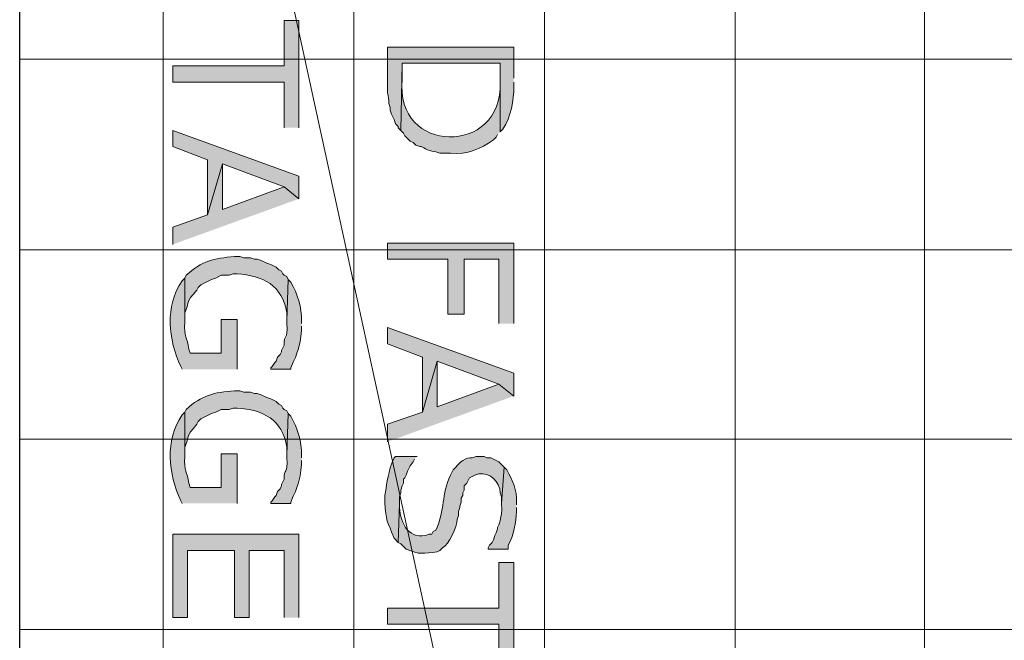
# Model space of a CAD drawing. Extents: x 17 to 595, y 17 to 775.
# Drawn here: x 406 to 450, y 290 to 318 of the extents above; entities that cross this region are included whole.
import ezdxf

# ---------------------------------------------------------------- set-up
doc = ezdxf.new("R2010")
doc.units = 0
doc.header["$MEASUREMENT"] = 0
doc.layers.add('Layer 1', color=7, linetype='Continuous', lineweight=0)

msp = doc.modelspace()

# ---------------------------------------------------------------- hatches: boundary and pattern name
at = {"layer": 'Layer 1', "true_color": 0x000000, "transparency": 33554687}
for points in [[(418.26, 313.14), (418.26, 317.94), (417.6, 317.94), (417.6, 315.9), (412.62, 315.9), (412.62, 315.18), (417.6, 315.18), (417.6, 313.14)], [(418.26, 309.96), (418.26, 310.98), (412.62, 313.02), (412.62, 312.3), (414.18, 311.7), (414.18, 309.24), (414.84, 311.52), (417.6, 310.5)], [(418.26, 309.96), (417.6, 310.5), (414.84, 309.48), (414.84, 311.52), (414.18, 309.24), (412.62, 308.7), (412.62, 307.92)], [(427.86, 304.38), (427.86, 307.98), (422.22, 307.98), (422.22, 307.26), (424.92, 307.26), (424.92, 304.8), (425.64, 304.8), (425.64, 307.26), (427.2, 307.26), (427.2, 304.38)], [(427.86, 301.14), (427.86, 302.16), (422.22, 304.2), (422.22, 303.48), (423.78, 302.88), (423.78, 300.42), (424.44, 302.7), (427.2, 301.68)], [(427.86, 301.14), (427.2, 301.68), (424.44, 300.66), (424.44, 302.7), (423.78, 300.42), (422.22, 299.88), (422.22, 299.1)], [(418.26, 291.24), (418.26, 294.96), (412.62, 294.96), (412.62, 291.24), (413.28, 291.24), (413.28, 294.24), (415.38, 294.24), (415.38, 291.24), (416.04, 291.24), (416.04, 294.24), (417.6, 294.24), (417.6, 291.24)], [(427.86, 288.9), (427.86, 293.7), (427.2, 293.7), (427.2, 291.66), (422.22, 291.66), (422.22, 290.94), (427.2, 290.94), (427.2, 288.9)]]:
    msp.add_hatch(color=18, dxfattribs=at).paths.add_polyline_path(points)
h = msp.add_hatch(color=18, dxfattribs=at)
edge = h.paths.add_edge_path()
edge.add_spline(control_points=[(427.86, 315.36), (427.86, 315.36), (427.86, 316.74), (427.86, 316.74), (427.86, 316.74), (422.22, 316.74), (422.22, 316.74), (422.22, 316.74), (422.22, 315.12), (422.22, 315.12), (422.201, 314.631), (422.228, 314.743), (422.28, 314.34), (422.28, 314.34), (422.28, 314.22), (422.28, 314.22), (422.28, 314.22), (422.34, 314.04), (422.34, 314.04), (422.34, 314.04), (422.34, 313.92), (422.34, 313.92), (422.34, 313.92), (422.4, 313.74), (422.4, 313.74), (422.4, 313.74), (422.52, 313.5), (422.52, 313.5), (422.52, 313.5), (422.58, 313.32), (422.58, 313.32), (422.58, 313.32), (422.7, 313.2), (422.7, 313.2), (422.7, 313.2), (422.7, 313.14), (422.7, 313.14), (422.7, 313.14), (422.82, 313.02), (422.82, 313.02), (422.82, 313.02), (422.88, 316.02), (422.88, 316.02), (422.88, 316.02), (427.26, 316.02), (427.26, 316.02), (427.26, 316.02), (427.26, 312.96), (427.26, 312.96), (427.26, 312.96), (427.38, 313.08), (427.38, 313.08), (427.731, 313.621), (427.884, 314.362), (427.86, 315), (427.86, 315), (427.86, 315.18), (427.86, 315.18)], knot_values=[0, 0, 0, 0, 1, 1, 1, 2, 2, 2, 3, 3, 3, 4, 4, 4, 5, 5, 5, 6, 6, 6, 7, 7, 7, 8, 8, 8, 9, 9, 9, 10, 10, 10, 11, 11, 11, 12, 12, 12, 13, 13, 13, 14, 14, 14, 15, 15, 15, 16, 16, 16, 17, 17, 17, 18, 18, 18, 19, 19, 19, 19], degree=3, periodic=0)
edge.add_line((427.86, 315.18), (427.86, 315.36))
h = msp.add_hatch(color=18, dxfattribs=at)
edge = h.paths.add_edge_path()
edge.add_spline(control_points=[(427.26, 312.96), (427.26, 312.96), (427.26, 315.3), (427.26, 315.3), (427.26, 315.3), (427.26, 315.18), (427.26, 315.18), (427.381, 311.841), (422.515, 311.936), (422.88, 315.3), (422.88, 315.3), (422.88, 316.02), (422.88, 316.02), (422.88, 316.02), (422.82, 313.02), (422.82, 313.02), (422.82, 313.02), (422.94, 312.9), (422.94, 312.9), (422.94, 312.9), (423, 312.78), (423, 312.78), (423, 312.78), (423.24, 312.54), (423.24, 312.54), (423.24, 312.54), (423.36, 312.48), (423.36, 312.48), (423.36, 312.48), (423.48, 312.36), (423.48, 312.36), (423.48, 312.36), (423.66, 312.3), (423.66, 312.3), (423.66, 312.3), (423.72, 312.3), (423.72, 312.3), (423.72, 312.3), (423.84, 312.24), (423.84, 312.24), (424.065, 312.088), (424.327, 312.093), (424.56, 312), (424.56, 312), (425.04, 312), (425.04, 312), (425.802, 311.937), (426.357, 312.179), (426.96, 312.6), (426.96, 312.6), (427.08, 312.72), (427.08, 312.72), (427.08, 312.72), (427.14, 312.84), (427.14, 312.84)], knot_values=[0, 0, 0, 0, 1, 1, 1, 2, 2, 2, 3, 3, 3, 4, 4, 4, 5, 5, 5, 6, 6, 6, 7, 7, 7, 8, 8, 8, 9, 9, 9, 10, 10, 10, 11, 11, 11, 12, 12, 12, 13, 13, 13, 14, 14, 14, 15, 15, 15, 16, 16, 16, 17, 17, 17, 18, 18, 18, 18], degree=3, periodic=0)
edge.add_line((427.14, 312.84), (427.26, 312.96))
h = msp.add_hatch(color=18, dxfattribs=at)
edge = h.paths.add_edge_path()
edge.add_spline(control_points=[(417.78, 306.36), (417.78, 306.36), (417.72, 306.48), (417.72, 306.48), (417.72, 306.48), (417.6, 306.54), (417.6, 306.54), (417.6, 306.54), (417.54, 306.6), (417.54, 306.6), (417.54, 306.6), (417.48, 306.72), (417.48, 306.72), (417.48, 306.72), (417.36, 306.78), (417.36, 306.78), (417.36, 306.78), (417.24, 306.9), (417.24, 306.9), (417.24, 306.9), (417, 307.02), (417, 307.02), (417, 307.02), (416.82, 307.08), (416.82, 307.08), (416.82, 307.08), (416.58, 307.2), (416.58, 307.2), (416.58, 307.2), (416.4, 307.26), (416.4, 307.26), (416.4, 307.26), (416.28, 307.26), (416.28, 307.26), (416.28, 307.26), (416.1, 307.32), (416.1, 307.32), (416.1, 307.32), (415.8, 307.32), (415.8, 307.32), (415.8, 307.32), (415.62, 307.38), (415.62, 307.38), (415.62, 307.38), (415.38, 307.38), (415.38, 307.38), (414.462, 307.301), (413.92, 307.187), (413.22, 306.54), (413.22, 306.54), (413.16, 306.42), (413.16, 306.42), (413.16, 306.42), (413.16, 304.44), (413.16, 304.44), (413.16, 304.44), (413.16, 304.86), (413.16, 304.86), (413.414, 305.461), (413.156, 305.258), (413.7, 305.88), (413.7, 305.88), (413.76, 306), (413.76, 306), (413.76, 306), (413.88, 306.12), (413.88, 306.12), (413.88, 306.12), (414.36, 306.36), (414.36, 306.36), (414.36, 306.36), (414.54, 306.42), (414.54, 306.42), (414.54, 306.42), (414.78, 306.54), (414.78, 306.54), (414.78, 306.54), (415.14, 306.54), (415.14, 306.54), (415.14, 306.54), (415.32, 306.6), (415.32, 306.6), (415.32, 306.6), (415.5, 306.6), (415.5, 306.6), (416.636, 306.544), (417.541, 306.081), (417.72, 304.86), (417.72, 304.86), (417.72, 304.5), (417.72, 304.5)], knot_values=[0, 0, 0, 0, 1, 1, 1, 2, 2, 2, 3, 3, 3, 4, 4, 4, 5, 5, 5, 6, 6, 6, 7, 7, 7, 8, 8, 8, 9, 9, 9, 10, 10, 10, 11, 11, 11, 12, 12, 12, 13, 13, 13, 14, 14, 14, 15, 15, 15, 16, 16, 16, 17, 17, 17, 18, 18, 18, 19, 19, 19, 20, 20, 20, 21, 21, 21, 22, 22, 22, 23, 23, 23, 24, 24, 24, 25, 25, 25, 26, 26, 26, 27, 27, 27, 28, 28, 28, 29, 29, 29, 30, 30, 30, 30], degree=3, periodic=0)
edge.add_line((417.72, 304.5), (417.78, 306.36))
h = msp.add_hatch(color=18, dxfattribs=at)
edge = h.paths.add_edge_path()
edge.add_spline(control_points=[(415.5, 302.34), (415.5, 302.34), (415.5, 304.56), (415.5, 304.56), (415.5, 304.56), (414.78, 304.56), (414.78, 304.56), (414.78, 304.56), (414.78, 303.06), (414.78, 303.06), (414.78, 303.06), (413.4, 303.06), (413.4, 303.06), (413.4, 303.06), (413.34, 303.24), (413.34, 303.24), (413.276, 303.775), (413.113, 303.769), (413.16, 304.44), (413.16, 304.44), (413.16, 306.42), (413.16, 306.42), (413.16, 306.42), (413.04, 306.3), (413.04, 306.3), (412.262, 305.157), (412.425, 303.661), (412.98, 302.46), (412.98, 302.46), (413.04, 302.34), (413.04, 302.34)], knot_values=[0, 0, 0, 0, 1, 1, 1, 2, 2, 2, 3, 3, 3, 4, 4, 4, 5, 5, 5, 6, 6, 6, 7, 7, 7, 8, 8, 8, 9, 9, 9, 10, 10, 10, 10], degree=3, periodic=0)
edge.add_line((413.04, 302.34), (415.5, 302.34))
h = msp.add_hatch(color=18, dxfattribs=at)
edge = h.paths.add_edge_path()
edge.add_spline(control_points=[(418.38, 304.38), (418.38, 304.38), (418.38, 304.5), (418.38, 304.5), (418.378, 305.108), (418.211, 305.701), (417.9, 306.24), (417.9, 306.24), (417.78, 306.36), (417.78, 306.36), (417.78, 306.36), (417.72, 304.5), (417.72, 304.5), (417.72, 304.5), (417.72, 304.38), (417.72, 304.38), (417.771, 303.59), (417.586, 303.956), (417.6, 303.42), (417.6, 303.42), (417.48, 303.18), (417.48, 303.18), (417.48, 303.18), (417.48, 303.12), (417.48, 303.12), (417.48, 303.12), (417.42, 303), (417.42, 303), (417.42, 303), (417.3, 302.88), (417.3, 302.88), (417.3, 302.88), (417.24, 302.7), (417.24, 302.7), (417.24, 302.7), (417.18, 302.64), (417.18, 302.64), (417.18, 302.64), (417.06, 302.46), (417.06, 302.46), (417.06, 302.46), (417, 302.4), (417, 302.4), (417, 302.4), (417, 302.34), (417, 302.34), (417, 302.34), (417.9, 302.34), (417.9, 302.34), (417.9, 302.34), (417.9, 302.4), (417.9, 302.4), (418.225, 303.164), (418.298, 303.266), (418.38, 304.08), (418.38, 304.08), (418.38, 304.26), (418.38, 304.26)], knot_values=[0, 0, 0, 0, 1, 1, 1, 2, 2, 2, 3, 3, 3, 4, 4, 4, 5, 5, 5, 6, 6, 6, 7, 7, 7, 8, 8, 8, 9, 9, 9, 10, 10, 10, 11, 11, 11, 12, 12, 12, 13, 13, 13, 14, 14, 14, 15, 15, 15, 16, 16, 16, 17, 17, 17, 18, 18, 18, 19, 19, 19, 19], degree=3, periodic=0)
edge.add_line((418.38, 304.26), (418.38, 304.38))
h = msp.add_hatch(color=18, dxfattribs=at)
edge = h.paths.add_edge_path()
edge.add_spline(control_points=[(417.78, 300.36), (417.78, 300.36), (417.72, 300.48), (417.72, 300.48), (417.72, 300.48), (417.6, 300.54), (417.6, 300.54), (417.6, 300.54), (417.54, 300.6), (417.54, 300.6), (417.54, 300.6), (417.48, 300.72), (417.48, 300.72), (417.48, 300.72), (417.36, 300.78), (417.36, 300.78), (417.36, 300.78), (417.24, 300.9), (417.24, 300.9), (417.24, 300.9), (417, 301.02), (417, 301.02), (417, 301.02), (416.82, 301.08), (416.82, 301.08), (416.82, 301.08), (416.58, 301.2), (416.58, 301.2), (416.58, 301.2), (416.4, 301.26), (416.4, 301.26), (416.4, 301.26), (416.28, 301.26), (416.28, 301.26), (416.28, 301.26), (416.1, 301.32), (416.1, 301.32), (416.1, 301.32), (415.8, 301.32), (415.8, 301.32), (415.8, 301.32), (415.62, 301.38), (415.62, 301.38), (415.62, 301.38), (415.38, 301.38), (415.38, 301.38), (414.462, 301.301), (413.92, 301.187), (413.22, 300.54), (413.22, 300.54), (413.16, 300.42), (413.16, 300.42), (413.16, 300.42), (413.16, 298.44), (413.16, 298.44), (413.16, 298.44), (413.16, 298.86), (413.16, 298.86), (413.414, 299.461), (413.156, 299.258), (413.7, 299.88), (413.7, 299.88), (413.76, 300), (413.76, 300), (413.76, 300), (413.88, 300.12), (413.88, 300.12), (413.88, 300.12), (414.36, 300.36), (414.36, 300.36), (414.36, 300.36), (414.54, 300.42), (414.54, 300.42), (414.54, 300.42), (414.66, 300.48), (414.66, 300.48), (414.66, 300.48), (414.78, 300.54), (414.78, 300.54), (414.78, 300.54), (415.14, 300.54), (415.14, 300.54), (415.14, 300.54), (415.32, 300.6), (415.32, 300.6), (415.32, 300.6), (415.5, 300.6), (415.5, 300.6), (416.636, 300.544), (417.541, 300.081), (417.72, 298.86), (417.72, 298.86), (417.72, 298.5), (417.72, 298.5)], knot_values=[0, 0, 0, 0, 1, 1, 1, 2, 2, 2, 3, 3, 3, 4, 4, 4, 5, 5, 5, 6, 6, 6, 7, 7, 7, 8, 8, 8, 9, 9, 9, 10, 10, 10, 11, 11, 11, 12, 12, 12, 13, 13, 13, 14, 14, 14, 15, 15, 15, 16, 16, 16, 17, 17, 17, 18, 18, 18, 19, 19, 19, 20, 20, 20, 21, 21, 21, 22, 22, 22, 23, 23, 23, 24, 24, 24, 25, 25, 25, 26, 26, 26, 27, 27, 27, 28, 28, 28, 29, 29, 29, 30, 30, 30, 31, 31, 31, 31], degree=3, periodic=0)
edge.add_line((417.72, 298.5), (417.78, 300.36))
h = msp.add_hatch(color=18, dxfattribs=at)
edge = h.paths.add_edge_path()
edge.add_spline(control_points=[(415.5, 296.34), (415.5, 296.34), (415.5, 298.56), (415.5, 298.56), (415.5, 298.56), (414.78, 298.56), (414.78, 298.56), (414.78, 298.56), (414.78, 297.06), (414.78, 297.06), (414.78, 297.06), (413.4, 297.06), (413.4, 297.06), (413.4, 297.06), (413.34, 297.24), (413.34, 297.24), (413.276, 297.775), (413.113, 297.769), (413.16, 298.44), (413.16, 298.44), (413.16, 300.42), (413.16, 300.42), (413.16, 300.42), (413.04, 300.3), (413.04, 300.3), (412.262, 299.157), (412.425, 297.661), (412.98, 296.46), (412.98, 296.46), (413.04, 296.34), (413.04, 296.34)], knot_values=[0, 0, 0, 0, 1, 1, 1, 2, 2, 2, 3, 3, 3, 4, 4, 4, 5, 5, 5, 6, 6, 6, 7, 7, 7, 8, 8, 8, 9, 9, 9, 10, 10, 10, 10], degree=3, periodic=0)
edge.add_line((413.04, 296.34), (415.5, 296.34))
h = msp.add_hatch(color=18, dxfattribs=at)
edge = h.paths.add_edge_path()
edge.add_spline(control_points=[(418.38, 298.38), (418.38, 298.38), (418.38, 298.5), (418.38, 298.5), (418.378, 299.108), (418.211, 299.701), (417.9, 300.24), (417.9, 300.24), (417.78, 300.36), (417.78, 300.36), (417.78, 300.36), (417.72, 298.5), (417.72, 298.5), (417.72, 298.5), (417.72, 298.38), (417.72, 298.38), (417.771, 297.59), (417.586, 297.956), (417.6, 297.42), (417.6, 297.42), (417.54, 297.3), (417.54, 297.3), (417.54, 297.3), (417.48, 297.18), (417.48, 297.18), (417.48, 297.18), (417.48, 297.12), (417.48, 297.12), (417.48, 297.12), (417.42, 297), (417.42, 297), (417.42, 297), (417.3, 296.88), (417.3, 296.88), (417.3, 296.88), (417.24, 296.7), (417.24, 296.7), (417.24, 296.7), (417.18, 296.64), (417.18, 296.64), (417.18, 296.64), (417.06, 296.46), (417.06, 296.46), (417.06, 296.46), (417, 296.4), (417, 296.4), (417, 296.4), (417, 296.34), (417, 296.34), (417, 296.34), (417.9, 296.34), (417.9, 296.34), (417.9, 296.34), (417.9, 296.4), (417.9, 296.4), (418.225, 297.164), (418.298, 297.266), (418.38, 298.08), (418.38, 298.08), (418.38, 298.26), (418.38, 298.26)], knot_values=[0, 0, 0, 0, 1, 1, 1, 2, 2, 2, 3, 3, 3, 4, 4, 4, 5, 5, 5, 6, 6, 6, 7, 7, 7, 8, 8, 8, 9, 9, 9, 10, 10, 10, 11, 11, 11, 12, 12, 12, 13, 13, 13, 14, 14, 14, 15, 15, 15, 16, 16, 16, 17, 17, 17, 18, 18, 18, 19, 19, 19, 20, 20, 20, 20], degree=3, periodic=0)
edge.add_line((418.38, 298.26), (418.38, 298.38))
h = msp.add_hatch(color=18, dxfattribs=at)
edge = h.paths.add_edge_path()
edge.add_spline(control_points=[(423.54, 298.44), (423.54, 298.44), (422.58, 298.44), (422.58, 298.44), (422.58, 298.44), (422.52, 298.38), (422.52, 298.38), (422.215, 297.708), (422.237, 297.368), (422.1, 296.7), (422.1, 296.7), (422.1, 296.4), (422.1, 296.4), (422.144, 295.537), (422.216, 295.537), (422.52, 294.78), (422.52, 294.78), (422.7, 294.6), (422.7, 294.6), (422.7, 294.6), (422.76, 296.34), (422.76, 296.34), (422.76, 296.34), (422.76, 296.64), (422.76, 296.64), (422.76, 296.64), (422.82, 296.82), (422.82, 296.82), (422.82, 296.82), (422.82, 296.94), (422.82, 296.94), (422.82, 296.94), (422.88, 297.12), (422.88, 297.12), (422.88, 297.12), (422.94, 297.24), (422.94, 297.24), (422.94, 297.24), (422.94, 297.42), (422.94, 297.42), (422.94, 297.42), (423, 297.48), (423, 297.48), (423, 297.48), (423.06, 297.6), (423.06, 297.6), (423.06, 297.6), (423.12, 297.78), (423.12, 297.78), (423.12, 297.78), (423.18, 297.9), (423.18, 297.9), (423.18, 297.9), (423.24, 298.02), (423.24, 298.02), (423.24, 298.02), (423.36, 298.2), (423.36, 298.2), (423.36, 298.2), (423.42, 298.32), (423.42, 298.32)], knot_values=[0, 0, 0, 0, 1, 1, 1, 2, 2, 2, 3, 3, 3, 4, 4, 4, 5, 5, 5, 6, 6, 6, 7, 7, 7, 8, 8, 8, 9, 9, 9, 10, 10, 10, 11, 11, 11, 12, 12, 12, 13, 13, 13, 14, 14, 14, 15, 15, 15, 16, 16, 16, 17, 17, 17, 18, 18, 18, 19, 19, 19, 20, 20, 20, 20], degree=3, periodic=0)
edge.add_line((423.42, 298.32), (423.54, 298.44))
h = msp.add_hatch(color=18, dxfattribs=at)
edge = h.paths.add_edge_path()
edge.add_spline(control_points=[(427.44, 297.96), (427.44, 297.96), (427.2, 298.2), (427.2, 298.2), (427.2, 298.2), (426.84, 298.38), (426.84, 298.38), (426.84, 298.38), (426.66, 298.38), (426.66, 298.38), (426.66, 298.38), (426.54, 298.44), (426.54, 298.44), (426.54, 298.44), (426.18, 298.44), (426.18, 298.44), (426.18, 298.44), (426, 298.38), (426, 298.38), (425.756, 298.418), (425.382, 298.158), (425.28, 297.96), (425.28, 297.96), (425.16, 297.84), (425.16, 297.84), (425.16, 297.84), (425.04, 297.6), (425.04, 297.6), (424.614, 296.722), (424.817, 296.074), (424.38, 295.14), (424.38, 295.14), (424.26, 295.08), (424.26, 295.08), (424.26, 295.08), (424.2, 294.96), (424.2, 294.96), (424.2, 294.96), (424.08, 294.96), (424.08, 294.96), (423.198, 294.632), (422.804, 295.437), (422.76, 296.16), (422.76, 296.16), (422.76, 296.34), (422.76, 296.34), (422.76, 296.34), (422.7, 294.6), (422.7, 294.6), (422.7, 294.6), (422.82, 294.54), (422.82, 294.54), (422.82, 294.54), (423.06, 294.3), (423.06, 294.3), (423.661, 294.027), (423.819, 294.108), (424.44, 294.18), (424.44, 294.18), (424.56, 294.24), (424.56, 294.24), (424.56, 294.24), (424.68, 294.36), (424.68, 294.36), (424.981, 294.487), (425.312, 295.314), (425.34, 295.62), (425.34, 295.62), (425.4, 295.8), (425.4, 295.8), (425.4, 295.8), (425.4, 295.98), (425.4, 295.98), (425.4, 295.98), (425.46, 296.16), (425.46, 296.16), (425.46, 296.16), (425.46, 296.22), (425.46, 296.22), (425.46, 296.22), (425.52, 296.4), (425.52, 296.4), (425.52, 296.4), (425.52, 296.58), (425.52, 296.58), (425.52, 296.58), (425.58, 296.7), (425.58, 296.7), (425.58, 296.7), (425.58, 296.82), (425.58, 296.82), (425.58, 296.82), (425.64, 296.94), (425.64, 296.94), (425.64, 296.94), (425.64, 297.12), (425.64, 297.12), (425.64, 297.12), (425.76, 297.24), (425.76, 297.24), (425.76, 297.24), (425.82, 297.36), (425.82, 297.36), (425.82, 297.36), (425.88, 297.48), (425.88, 297.48), (425.88, 297.48), (426.12, 297.6), (426.12, 297.6), (426.12, 297.6), (426.3, 297.66), (426.3, 297.66), (426.794, 297.743), (427.246, 297.305), (427.26, 296.82), (427.26, 296.82), (427.32, 296.64), (427.32, 296.64), (427.32, 296.64), (427.32, 296.34), (427.32, 296.34)], knot_values=[0, 0, 0, 0, 1, 1, 1, 2, 2, 2, 3, 3, 3, 4, 4, 4, 5, 5, 5, 6, 6, 6, 7, 7, 7, 8, 8, 8, 9, 9, 9, 10, 10, 10, 11, 11, 11, 12, 12, 12, 13, 13, 13, 14, 14, 14, 15, 15, 15, 16, 16, 16, 17, 17, 17, 18, 18, 18, 19, 19, 19, 20, 20, 20, 21, 21, 21, 22, 22, 22, 23, 23, 23, 24, 24, 24, 25, 25, 25, 26, 26, 26, 27, 27, 27, 28, 28, 28, 29, 29, 29, 30, 30, 30, 31, 31, 31, 32, 32, 32, 33, 33, 33, 34, 34, 34, 35, 35, 35, 36, 36, 36, 37, 37, 37, 38, 38, 38, 39, 39, 39, 40, 40, 40, 40], degree=3, periodic=0)
edge.add_line((427.32, 296.34), (427.44, 297.96))
h = msp.add_hatch(color=18, dxfattribs=at)
edge = h.paths.add_edge_path()
edge.add_spline(control_points=[(427.98, 296.28), (427.98, 296.28), (427.98, 296.4), (427.98, 296.4), (428.016, 296.918), (427.805, 297.386), (427.56, 297.84), (427.56, 297.84), (427.44, 297.96), (427.44, 297.96), (427.44, 297.96), (427.32, 296.34), (427.32, 296.34), (427.32, 296.34), (427.32, 296.28), (427.32, 296.28), (427.352, 295.795), (427.279, 295.9), (427.26, 295.56), (427.26, 295.56), (427.2, 295.38), (427.2, 295.38), (427.2, 295.38), (427.14, 295.26), (427.14, 295.26), (427.14, 295.26), (427.14, 295.2), (427.14, 295.2), (427.14, 295.2), (427.08, 295.02), (427.08, 295.02), (427.08, 295.02), (427.02, 294.9), (427.02, 294.9), (427.02, 294.9), (426.96, 294.72), (426.96, 294.72), (426.96, 294.72), (426.9, 294.6), (426.9, 294.6), (426.9, 294.6), (426.78, 294.48), (426.78, 294.48), (426.78, 294.48), (426.72, 294.36), (426.72, 294.36), (426.72, 294.36), (426.72, 294.3), (426.72, 294.3), (426.72, 294.3), (427.62, 294.3), (427.62, 294.3), (427.62, 294.3), (427.62, 294.48), (427.62, 294.48), (427.852, 294.873), (427.973, 295.529), (427.98, 295.98), (427.98, 295.98), (427.98, 296.16), (427.98, 296.16)], knot_values=[0, 0, 0, 0, 1, 1, 1, 2, 2, 2, 3, 3, 3, 4, 4, 4, 5, 5, 5, 6, 6, 6, 7, 7, 7, 8, 8, 8, 9, 9, 9, 10, 10, 10, 11, 11, 11, 12, 12, 12, 13, 13, 13, 14, 14, 14, 15, 15, 15, 16, 16, 16, 17, 17, 17, 18, 18, 18, 19, 19, 19, 20, 20, 20, 20], degree=3, periodic=0)
edge.add_line((427.98, 296.16), (427.98, 296.28))

# ---------------------------------------------------------------- linework, layer by layer
at = {"layer": 'Layer 1', "color": 252, "lineweight": 15, "true_color": 0x969696}
for p, q in [((412.2, 371.64), (412.2, 92.64)), ((420.72, 371.64), (420.72, 92.64)), ((429.24, 371.64), (429.24, 92.64)), ((437.76, 371.64), (437.76, 92.64)), ((446.22, 371.64), (446.22, 92.64)), ((405.78, 316.2), (480.9, 316.2)), ((405.78, 307.68), (480.9, 307.68)), ((405.78, 299.22), (480.9, 299.22)), ((405.78, 290.7), (480.9, 290.7))]:
    msp.add_line(p, q, dxfattribs=at)
at = {"layer": 'Layer 1', "color": 18, "lineweight": 30, "true_color": 0x000000}
msp.add_lwpolyline([(405.78, 95.28), (405.78, 371.64), (480.9, 371.64), (480.9, 92.64)], dxfattribs=at)
at = {"layer": 'Layer 1'}
for points in [[(430.86, 356.82), (409.68, 356.82), (430.86, 259.62)], [(409.68, 356.82), (430.86, 259.62), (409.68, 259.62)], [(418.26, 313.14), (418.26, 317.94), (417.6, 317.94), (417.6, 315.9), (412.62, 315.9), (412.62, 315.18), (417.6, 315.18), (417.6, 313.14)], [(418.26, 309.96), (418.26, 310.98), (412.62, 313.02), (412.62, 312.3), (414.18, 311.7), (414.18, 309.24), (414.84, 311.52), (417.6, 310.5)], [(418.26, 309.96), (417.6, 310.5), (414.84, 309.48), (414.84, 311.52), (414.18, 309.24), (412.62, 308.7), (412.62, 307.92)], [(427.86, 304.38), (427.86, 307.98), (422.22, 307.98), (422.22, 307.26), (424.92, 307.26), (424.92, 304.8), (425.64, 304.8), (425.64, 307.26), (427.2, 307.26), (427.2, 304.38)], [(427.86, 301.14), (427.86, 302.16), (422.22, 304.2), (422.22, 303.48), (423.78, 302.88), (423.78, 300.42), (424.44, 302.7), (427.2, 301.68)], [(427.86, 301.14), (427.2, 301.68), (424.44, 300.66), (424.44, 302.7), (423.78, 300.42), (422.22, 299.88), (422.22, 299.1)], [(418.26, 291.24), (418.26, 294.96), (412.62, 294.96), (412.62, 291.24), (413.28, 291.24), (413.28, 294.24), (415.38, 294.24), (415.38, 291.24), (416.04, 291.24), (416.04, 294.24), (417.6, 294.24), (417.6, 291.24)], [(427.86, 288.9), (427.86, 293.7), (427.2, 293.7), (427.2, 291.66), (422.22, 291.66), (422.22, 290.94), (427.2, 290.94), (427.2, 288.9)]]:
    msp.add_lwpolyline(points, dxfattribs=at)
for points, knots in [([(427.86, 315.36), (427.86, 315.36), (427.86, 316.74), (427.86, 316.74), (427.86, 316.74), (422.22, 316.74), (422.22, 316.74), (422.22, 316.74), (422.22, 315.12), (422.22, 315.12), (422.201, 314.631), (422.228, 314.743), (422.28, 314.34), (422.28, 314.34), (422.28, 314.22), (422.28, 314.22), (422.28, 314.22), (422.34, 314.04), (422.34, 314.04), (422.34, 314.04), (422.34, 313.92), (422.34, 313.92), (422.34, 313.92), (422.4, 313.74), (422.4, 313.74), (422.4, 313.74), (422.52, 313.5), (422.52, 313.5), (422.52, 313.5), (422.58, 313.32), (422.58, 313.32), (422.58, 313.32), (422.7, 313.2), (422.7, 313.2), (422.7, 313.2), (422.7, 313.14), (422.7, 313.14), (422.7, 313.14), (422.82, 313.02), (422.82, 313.02), (422.82, 313.02), (422.88, 316.02), (422.88, 316.02), (422.88, 316.02), (427.26, 316.02), (427.26, 316.02), (427.26, 316.02), (427.26, 312.96), (427.26, 312.96), (427.26, 312.96), (427.38, 313.08), (427.38, 313.08), (427.731, 313.621), (427.884, 314.362), (427.86, 315), (427.86, 315), (427.86, 315.18), (427.86, 315.18)], [0, 0, 0, 0, 1, 1, 1, 2, 2, 2, 3, 3, 3, 4, 4, 4, 5, 5, 5, 6, 6, 6, 7, 7, 7, 8, 8, 8, 9, 9, 9, 10, 10, 10, 11, 11, 11, 12, 12, 12, 13, 13, 13, 14, 14, 14, 15, 15, 15, 16, 16, 16, 17, 17, 17, 18, 18, 18, 19, 19, 19, 19]), ([(427.26, 312.96), (427.26, 312.96), (427.26, 315.3), (427.26, 315.3), (427.26, 315.3), (427.26, 315.18), (427.26, 315.18), (427.381, 311.841), (422.515, 311.936), (422.88, 315.3), (422.88, 315.3), (422.88, 316.02), (422.88, 316.02), (422.88, 316.02), (422.82, 313.02), (422.82, 313.02), (422.82, 313.02), (422.94, 312.9), (422.94, 312.9), (422.94, 312.9), (423, 312.78), (423, 312.78), (423, 312.78), (423.24, 312.54), (423.24, 312.54), (423.24, 312.54), (423.36, 312.48), (423.36, 312.48), (423.36, 312.48), (423.48, 312.36), (423.48, 312.36), (423.48, 312.36), (423.66, 312.3), (423.66, 312.3), (423.66, 312.3), (423.72, 312.3), (423.72, 312.3), (423.72, 312.3), (423.84, 312.24), (423.84, 312.24), (424.065, 312.088), (424.327, 312.093), (424.56, 312), (424.56, 312), (425.04, 312), (425.04, 312), (425.802, 311.937), (426.357, 312.179), (426.96, 312.6), (426.96, 312.6), (427.08, 312.72), (427.08, 312.72), (427.08, 312.72), (427.14, 312.84), (427.14, 312.84)], [0, 0, 0, 0, 1, 1, 1, 2, 2, 2, 3, 3, 3, 4, 4, 4, 5, 5, 5, 6, 6, 6, 7, 7, 7, 8, 8, 8, 9, 9, 9, 10, 10, 10, 11, 11, 11, 12, 12, 12, 13, 13, 13, 14, 14, 14, 15, 15, 15, 16, 16, 16, 17, 17, 17, 18, 18, 18, 18]), ([(417.78, 306.36), (417.78, 306.36), (417.72, 306.48), (417.72, 306.48), (417.72, 306.48), (417.6, 306.54), (417.6, 306.54), (417.6, 306.54), (417.54, 306.6), (417.54, 306.6), (417.54, 306.6), (417.48, 306.72), (417.48, 306.72), (417.48, 306.72), (417.36, 306.78), (417.36, 306.78), (417.36, 306.78), (417.24, 306.9), (417.24, 306.9), (417.24, 306.9), (417, 307.02), (417, 307.02), (417, 307.02), (416.82, 307.08), (416.82, 307.08), (416.82, 307.08), (416.58, 307.2), (416.58, 307.2), (416.58, 307.2), (416.4, 307.26), (416.4, 307.26), (416.4, 307.26), (416.28, 307.26), (416.28, 307.26), (416.28, 307.26), (416.1, 307.32), (416.1, 307.32), (416.1, 307.32), (415.8, 307.32), (415.8, 307.32), (415.8, 307.32), (415.62, 307.38), (415.62, 307.38), (415.62, 307.38), (415.38, 307.38), (415.38, 307.38), (414.462, 307.301), (413.92, 307.187), (413.22, 306.54), (413.22, 306.54), (413.16, 306.42), (413.16, 306.42), (413.16, 306.42), (413.16, 304.44), (413.16, 304.44), (413.16, 304.44), (413.16, 304.86), (413.16, 304.86), (413.414, 305.461), (413.156, 305.258), (413.7, 305.88), (413.7, 305.88), (413.76, 306), (413.76, 306), (413.76, 306), (413.88, 306.12), (413.88, 306.12), (413.88, 306.12), (414.36, 306.36), (414.36, 306.36), (414.36, 306.36), (414.54, 306.42), (414.54, 306.42), (414.54, 306.42), (414.78, 306.54), (414.78, 306.54), (414.78, 306.54), (415.14, 306.54), (415.14, 306.54), (415.14, 306.54), (415.32, 306.6), (415.32, 306.6), (415.32, 306.6), (415.5, 306.6), (415.5, 306.6), (416.636, 306.544), (417.541, 306.081), (417.72, 304.86), (417.72, 304.86), (417.72, 304.5), (417.72, 304.5)], [0, 0, 0, 0, 1, 1, 1, 2, 2, 2, 3, 3, 3, 4, 4, 4, 5, 5, 5, 6, 6, 6, 7, 7, 7, 8, 8, 8, 9, 9, 9, 10, 10, 10, 11, 11, 11, 12, 12, 12, 13, 13, 13, 14, 14, 14, 15, 15, 15, 16, 16, 16, 17, 17, 17, 18, 18, 18, 19, 19, 19, 20, 20, 20, 21, 21, 21, 22, 22, 22, 23, 23, 23, 24, 24, 24, 25, 25, 25, 26, 26, 26, 27, 27, 27, 28, 28, 28, 29, 29, 29, 30, 30, 30, 30]), ([(415.5, 302.34), (415.5, 302.34), (415.5, 304.56), (415.5, 304.56), (415.5, 304.56), (414.78, 304.56), (414.78, 304.56), (414.78, 304.56), (414.78, 303.06), (414.78, 303.06), (414.78, 303.06), (413.4, 303.06), (413.4, 303.06), (413.4, 303.06), (413.34, 303.24), (413.34, 303.24), (413.276, 303.775), (413.113, 303.769), (413.16, 304.44), (413.16, 304.44), (413.16, 306.42), (413.16, 306.42), (413.16, 306.42), (413.04, 306.3), (413.04, 306.3), (412.262, 305.157), (412.425, 303.661), (412.98, 302.46), (412.98, 302.46), (413.04, 302.34), (413.04, 302.34)], [0, 0, 0, 0, 1, 1, 1, 2, 2, 2, 3, 3, 3, 4, 4, 4, 5, 5, 5, 6, 6, 6, 7, 7, 7, 8, 8, 8, 9, 9, 9, 10, 10, 10, 10]), ([(418.38, 304.38), (418.38, 304.38), (418.38, 304.5), (418.38, 304.5), (418.378, 305.108), (418.211, 305.701), (417.9, 306.24), (417.9, 306.24), (417.78, 306.36), (417.78, 306.36), (417.78, 306.36), (417.72, 304.5), (417.72, 304.5), (417.72, 304.5), (417.72, 304.38), (417.72, 304.38), (417.771, 303.59), (417.586, 303.956), (417.6, 303.42), (417.6, 303.42), (417.48, 303.18), (417.48, 303.18), (417.48, 303.18), (417.48, 303.12), (417.48, 303.12), (417.48, 303.12), (417.42, 303), (417.42, 303), (417.42, 303), (417.3, 302.88), (417.3, 302.88), (417.3, 302.88), (417.24, 302.7), (417.24, 302.7), (417.24, 302.7), (417.18, 302.64), (417.18, 302.64), (417.18, 302.64), (417.06, 302.46), (417.06, 302.46), (417.06, 302.46), (417, 302.4), (417, 302.4), (417, 302.4), (417, 302.34), (417, 302.34), (417, 302.34), (417.9, 302.34), (417.9, 302.34), (417.9, 302.34), (417.9, 302.4), (417.9, 302.4), (418.225, 303.164), (418.298, 303.266), (418.38, 304.08), (418.38, 304.08), (418.38, 304.26), (418.38, 304.26)], [0, 0, 0, 0, 1, 1, 1, 2, 2, 2, 3, 3, 3, 4, 4, 4, 5, 5, 5, 6, 6, 6, 7, 7, 7, 8, 8, 8, 9, 9, 9, 10, 10, 10, 11, 11, 11, 12, 12, 12, 13, 13, 13, 14, 14, 14, 15, 15, 15, 16, 16, 16, 17, 17, 17, 18, 18, 18, 19, 19, 19, 19]), ([(417.78, 300.36), (417.78, 300.36), (417.72, 300.48), (417.72, 300.48), (417.72, 300.48), (417.6, 300.54), (417.6, 300.54), (417.6, 300.54), (417.54, 300.6), (417.54, 300.6), (417.54, 300.6), (417.48, 300.72), (417.48, 300.72), (417.48, 300.72), (417.36, 300.78), (417.36, 300.78), (417.36, 300.78), (417.24, 300.9), (417.24, 300.9), (417.24, 300.9), (417, 301.02), (417, 301.02), (417, 301.02), (416.82, 301.08), (416.82, 301.08), (416.82, 301.08), (416.58, 301.2), (416.58, 301.2), (416.58, 301.2), (416.4, 301.26), (416.4, 301.26), (416.4, 301.26), (416.28, 301.26), (416.28, 301.26), (416.28, 301.26), (416.1, 301.32), (416.1, 301.32), (416.1, 301.32), (415.8, 301.32), (415.8, 301.32), (415.8, 301.32), (415.62, 301.38), (415.62, 301.38), (415.62, 301.38), (415.38, 301.38), (415.38, 301.38), (414.462, 301.301), (413.92, 301.187), (413.22, 300.54), (413.22, 300.54), (413.16, 300.42), (413.16, 300.42), (413.16, 300.42), (413.16, 298.44), (413.16, 298.44), (413.16, 298.44), (413.16, 298.86), (413.16, 298.86), (413.414, 299.461), (413.156, 299.258), (413.7, 299.88), (413.7, 299.88), (413.76, 300), (413.76, 300), (413.76, 300), (413.88, 300.12), (413.88, 300.12), (413.88, 300.12), (414.36, 300.36), (414.36, 300.36), (414.36, 300.36), (414.54, 300.42), (414.54, 300.42), (414.54, 300.42), (414.66, 300.48), (414.66, 300.48), (414.66, 300.48), (414.78, 300.54), (414.78, 300.54), (414.78, 300.54), (415.14, 300.54), (415.14, 300.54), (415.14, 300.54), (415.32, 300.6), (415.32, 300.6), (415.32, 300.6), (415.5, 300.6), (415.5, 300.6), (416.636, 300.544), (417.541, 300.081), (417.72, 298.86), (417.72, 298.86), (417.72, 298.5), (417.72, 298.5)], [0, 0, 0, 0, 1, 1, 1, 2, 2, 2, 3, 3, 3, 4, 4, 4, 5, 5, 5, 6, 6, 6, 7, 7, 7, 8, 8, 8, 9, 9, 9, 10, 10, 10, 11, 11, 11, 12, 12, 12, 13, 13, 13, 14, 14, 14, 15, 15, 15, 16, 16, 16, 17, 17, 17, 18, 18, 18, 19, 19, 19, 20, 20, 20, 21, 21, 21, 22, 22, 22, 23, 23, 23, 24, 24, 24, 25, 25, 25, 26, 26, 26, 27, 27, 27, 28, 28, 28, 29, 29, 29, 30, 30, 30, 31, 31, 31, 31]), ([(415.5, 296.34), (415.5, 296.34), (415.5, 298.56), (415.5, 298.56), (415.5, 298.56), (414.78, 298.56), (414.78, 298.56), (414.78, 298.56), (414.78, 297.06), (414.78, 297.06), (414.78, 297.06), (413.4, 297.06), (413.4, 297.06), (413.4, 297.06), (413.34, 297.24), (413.34, 297.24), (413.276, 297.775), (413.113, 297.769), (413.16, 298.44), (413.16, 298.44), (413.16, 300.42), (413.16, 300.42), (413.16, 300.42), (413.04, 300.3), (413.04, 300.3), (412.262, 299.157), (412.425, 297.661), (412.98, 296.46), (412.98, 296.46), (413.04, 296.34), (413.04, 296.34)], [0, 0, 0, 0, 1, 1, 1, 2, 2, 2, 3, 3, 3, 4, 4, 4, 5, 5, 5, 6, 6, 6, 7, 7, 7, 8, 8, 8, 9, 9, 9, 10, 10, 10, 10]), ([(418.38, 298.38), (418.38, 298.38), (418.38, 298.5), (418.38, 298.5), (418.378, 299.108), (418.211, 299.701), (417.9, 300.24), (417.9, 300.24), (417.78, 300.36), (417.78, 300.36), (417.78, 300.36), (417.72, 298.5), (417.72, 298.5), (417.72, 298.5), (417.72, 298.38), (417.72, 298.38), (417.771, 297.59), (417.586, 297.956), (417.6, 297.42), (417.6, 297.42), (417.54, 297.3), (417.54, 297.3), (417.54, 297.3), (417.48, 297.18), (417.48, 297.18), (417.48, 297.18), (417.48, 297.12), (417.48, 297.12), (417.48, 297.12), (417.42, 297), (417.42, 297), (417.42, 297), (417.3, 296.88), (417.3, 296.88), (417.3, 296.88), (417.24, 296.7), (417.24, 296.7), (417.24, 296.7), (417.18, 296.64), (417.18, 296.64), (417.18, 296.64), (417.06, 296.46), (417.06, 296.46), (417.06, 296.46), (417, 296.4), (417, 296.4), (417, 296.4), (417, 296.34), (417, 296.34), (417, 296.34), (417.9, 296.34), (417.9, 296.34), (417.9, 296.34), (417.9, 296.4), (417.9, 296.4), (418.225, 297.164), (418.298, 297.266), (418.38, 298.08), (418.38, 298.08), (418.38, 298.26), (418.38, 298.26)], [0, 0, 0, 0, 1, 1, 1, 2, 2, 2, 3, 3, 3, 4, 4, 4, 5, 5, 5, 6, 6, 6, 7, 7, 7, 8, 8, 8, 9, 9, 9, 10, 10, 10, 11, 11, 11, 12, 12, 12, 13, 13, 13, 14, 14, 14, 15, 15, 15, 16, 16, 16, 17, 17, 17, 18, 18, 18, 19, 19, 19, 20, 20, 20, 20]), ([(423.54, 298.44), (423.54, 298.44), (422.58, 298.44), (422.58, 298.44), (422.58, 298.44), (422.52, 298.38), (422.52, 298.38), (422.215, 297.708), (422.237, 297.368), (422.1, 296.7), (422.1, 296.7), (422.1, 296.4), (422.1, 296.4), (422.144, 295.537), (422.216, 295.537), (422.52, 294.78), (422.52, 294.78), (422.7, 294.6), (422.7, 294.6), (422.7, 294.6), (422.76, 296.34), (422.76, 296.34), (422.76, 296.34), (422.76, 296.64), (422.76, 296.64), (422.76, 296.64), (422.82, 296.82), (422.82, 296.82), (422.82, 296.82), (422.82, 296.94), (422.82, 296.94), (422.82, 296.94), (422.88, 297.12), (422.88, 297.12), (422.88, 297.12), (422.94, 297.24), (422.94, 297.24), (422.94, 297.24), (422.94, 297.42), (422.94, 297.42), (422.94, 297.42), (423, 297.48), (423, 297.48), (423, 297.48), (423.06, 297.6), (423.06, 297.6), (423.06, 297.6), (423.12, 297.78), (423.12, 297.78), (423.12, 297.78), (423.18, 297.9), (423.18, 297.9), (423.18, 297.9), (423.24, 298.02), (423.24, 298.02), (423.24, 298.02), (423.36, 298.2), (423.36, 298.2), (423.36, 298.2), (423.42, 298.32), (423.42, 298.32)], [0, 0, 0, 0, 1, 1, 1, 2, 2, 2, 3, 3, 3, 4, 4, 4, 5, 5, 5, 6, 6, 6, 7, 7, 7, 8, 8, 8, 9, 9, 9, 10, 10, 10, 11, 11, 11, 12, 12, 12, 13, 13, 13, 14, 14, 14, 15, 15, 15, 16, 16, 16, 17, 17, 17, 18, 18, 18, 19, 19, 19, 20, 20, 20, 20]), ([(427.44, 297.96), (427.44, 297.96), (427.2, 298.2), (427.2, 298.2), (427.2, 298.2), (426.84, 298.38), (426.84, 298.38), (426.84, 298.38), (426.66, 298.38), (426.66, 298.38), (426.66, 298.38), (426.54, 298.44), (426.54, 298.44), (426.54, 298.44), (426.18, 298.44), (426.18, 298.44), (426.18, 298.44), (426, 298.38), (426, 298.38), (425.756, 298.418), (425.382, 298.158), (425.28, 297.96), (425.28, 297.96), (425.16, 297.84), (425.16, 297.84), (425.16, 297.84), (425.04, 297.6), (425.04, 297.6), (424.614, 296.722), (424.817, 296.074), (424.38, 295.14), (424.38, 295.14), (424.26, 295.08), (424.26, 295.08), (424.26, 295.08), (424.2, 294.96), (424.2, 294.96), (424.2, 294.96), (424.08, 294.96), (424.08, 294.96), (423.198, 294.632), (422.804, 295.437), (422.76, 296.16), (422.76, 296.16), (422.76, 296.34), (422.76, 296.34), (422.76, 296.34), (422.7, 294.6), (422.7, 294.6), (422.7, 294.6), (422.82, 294.54), (422.82, 294.54), (422.82, 294.54), (423.06, 294.3), (423.06, 294.3), (423.661, 294.027), (423.819, 294.108), (424.44, 294.18), (424.44, 294.18), (424.56, 294.24), (424.56, 294.24), (424.56, 294.24), (424.68, 294.36), (424.68, 294.36), (424.981, 294.487), (425.312, 295.314), (425.34, 295.62), (425.34, 295.62), (425.4, 295.8), (425.4, 295.8), (425.4, 295.8), (425.4, 295.98), (425.4, 295.98), (425.4, 295.98), (425.46, 296.16), (425.46, 296.16), (425.46, 296.16), (425.46, 296.22), (425.46, 296.22), (425.46, 296.22), (425.52, 296.4), (425.52, 296.4), (425.52, 296.4), (425.52, 296.58), (425.52, 296.58), (425.52, 296.58), (425.58, 296.7), (425.58, 296.7), (425.58, 296.7), (425.58, 296.82), (425.58, 296.82), (425.58, 296.82), (425.64, 296.94), (425.64, 296.94), (425.64, 296.94), (425.64, 297.12), (425.64, 297.12), (425.64, 297.12), (425.76, 297.24), (425.76, 297.24), (425.76, 297.24), (425.82, 297.36), (425.82, 297.36), (425.82, 297.36), (425.88, 297.48), (425.88, 297.48), (425.88, 297.48), (426.12, 297.6), (426.12, 297.6), (426.12, 297.6), (426.3, 297.66), (426.3, 297.66), (426.794, 297.743), (427.246, 297.305), (427.26, 296.82), (427.26, 296.82), (427.32, 296.64), (427.32, 296.64), (427.32, 296.64), (427.32, 296.34), (427.32, 296.34)], [0, 0, 0, 0, 1, 1, 1, 2, 2, 2, 3, 3, 3, 4, 4, 4, 5, 5, 5, 6, 6, 6, 7, 7, 7, 8, 8, 8, 9, 9, 9, 10, 10, 10, 11, 11, 11, 12, 12, 12, 13, 13, 13, 14, 14, 14, 15, 15, 15, 16, 16, 16, 17, 17, 17, 18, 18, 18, 19, 19, 19, 20, 20, 20, 21, 21, 21, 22, 22, 22, 23, 23, 23, 24, 24, 24, 25, 25, 25, 26, 26, 26, 27, 27, 27, 28, 28, 28, 29, 29, 29, 30, 30, 30, 31, 31, 31, 32, 32, 32, 33, 33, 33, 34, 34, 34, 35, 35, 35, 36, 36, 36, 37, 37, 37, 38, 38, 38, 39, 39, 39, 40, 40, 40, 40]), ([(427.98, 296.28), (427.98, 296.28), (427.98, 296.4), (427.98, 296.4), (428.016, 296.918), (427.805, 297.386), (427.56, 297.84), (427.56, 297.84), (427.44, 297.96), (427.44, 297.96), (427.44, 297.96), (427.32, 296.34), (427.32, 296.34), (427.32, 296.34), (427.32, 296.28), (427.32, 296.28), (427.352, 295.795), (427.279, 295.9), (427.26, 295.56), (427.26, 295.56), (427.2, 295.38), (427.2, 295.38), (427.2, 295.38), (427.14, 295.26), (427.14, 295.26), (427.14, 295.26), (427.14, 295.2), (427.14, 295.2), (427.14, 295.2), (427.08, 295.02), (427.08, 295.02), (427.08, 295.02), (427.02, 294.9), (427.02, 294.9), (427.02, 294.9), (426.96, 294.72), (426.96, 294.72), (426.96, 294.72), (426.9, 294.6), (426.9, 294.6), (426.9, 294.6), (426.78, 294.48), (426.78, 294.48), (426.78, 294.48), (426.72, 294.36), (426.72, 294.36), (426.72, 294.36), (426.72, 294.3), (426.72, 294.3), (426.72, 294.3), (427.62, 294.3), (427.62, 294.3), (427.62, 294.3), (427.62, 294.48), (427.62, 294.48), (427.852, 294.873), (427.973, 295.529), (427.98, 295.98), (427.98, 295.98), (427.98, 296.16), (427.98, 296.16)], [0, 0, 0, 0, 1, 1, 1, 2, 2, 2, 3, 3, 3, 4, 4, 4, 5, 5, 5, 6, 6, 6, 7, 7, 7, 8, 8, 8, 9, 9, 9, 10, 10, 10, 11, 11, 11, 12, 12, 12, 13, 13, 13, 14, 14, 14, 15, 15, 15, 16, 16, 16, 17, 17, 17, 18, 18, 18, 19, 19, 19, 20, 20, 20, 20])]:
    msp.add_open_spline(points, degree=3, knots=knots, dxfattribs=at)

doc.saveas('drawing.dxf')
